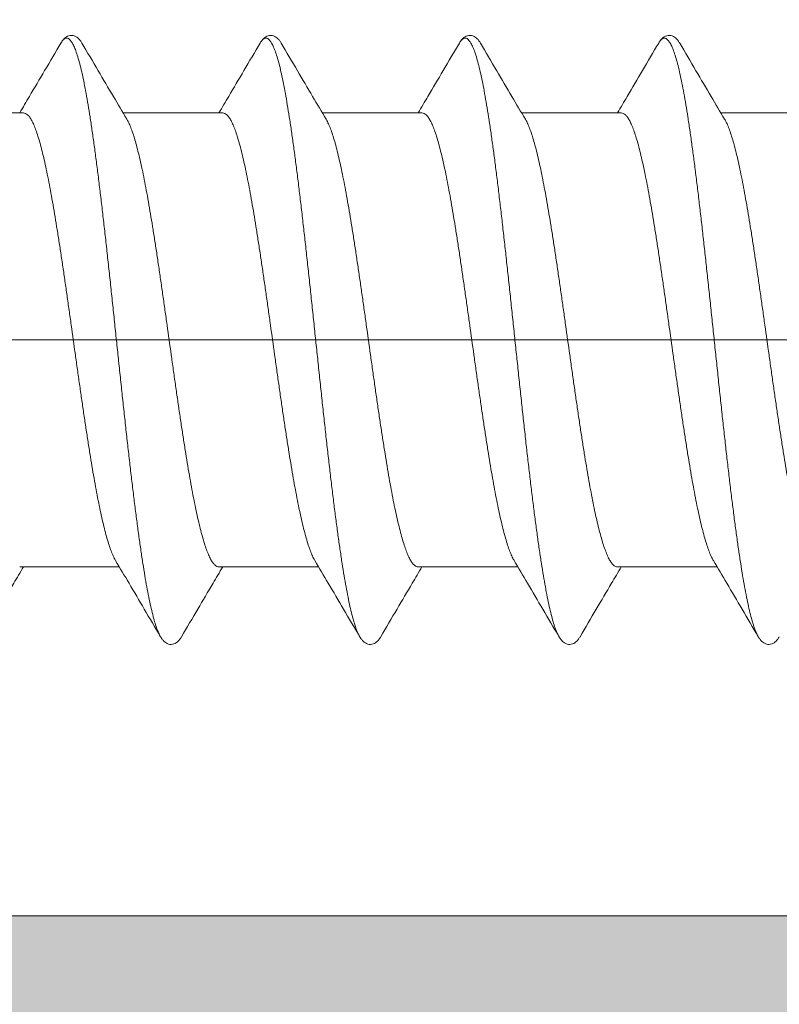
# Model space of a CAD drawing. Units: millimetres. Extents: x 41 to 1694, y -1119 to -504.
# Drawn here: x 1103 to 1110, y -679 to -670 of the extents above; entities that cross this region are included whole.
import ezdxf

# ---------------------------------------------------------------- set-up
doc = ezdxf.new("R2010")
doc.units = ezdxf.units.MM
for name, pattern in [('K5LT32768', [0]), ('K5LT_AXLED', [15.92983531951904, 11.42983531951904, -1.5, 1.5, -1.5]), ('K5LT_THIN', [0])]:
    doc.linetypes.add(name, pattern=pattern)

# ---------------------------------------------------------------- blocks, each defined once
blk = doc.blocks.new('U194')
at = {"color": 7, "linetype": 'K5LT_THIN', "lineweight": 18}
blk.add_line((1101.864753509702, -678.3448150312145), (1131.664753509704, -678.3448150312154), dxfattribs=at)
blk = doc.blocks.new('U408')
at = {"color": 7, "linetype": 'K5LT32768', "lineweight": 18}
for p, q in [((1102.531900817912, -671.0948150278148), (1103.431994670587, -671.0948150278139)), ((1104.331900817647, -671.0948150278025), (1105.231994670322, -671.0948150278016)), ((1106.131900817729, -671.0948150278066), (1107.031994670404, -671.0948150278057)), ((1107.931900817724, -671.0948150278066), (1108.831994670399, -671.0948150278057)), ((1109.73190081772, -671.0948150278066), (1110.631994670395, -671.0948150278057))]:
    blk.add_line(p, q, dxfattribs=at)
at = {"color": 7, "linetype": 'K5LT_THIN', "lineweight": 18}
for p, q in [((1103.398020074291, -675.1948150278197), (1104.298113925997, -675.1948150278197)), ((1105.198020074026, -675.1948150278074), (1106.098113925732, -675.1948150278074)), ((1106.998020074108, -675.1948150278115), (1107.898113925814, -675.1948150278115)), ((1108.798020074104, -675.1948150278115), (1109.698113925809, -675.1948150278115))]:
    blk.add_line(p, q, dxfattribs=at)
at = {"color": 7, "linetype": 'K5LT32768', "lineweight": 18}
for points, knots in [([(1103.959899987287, -670.4638806344167), (1103.957737926727, -670.4601971674213), (1103.951183035986, -670.4495833480335), (1103.939241499174, -670.4332423688913), (1103.922605360291, -670.4163149379394), (1103.902979505323, -670.403017354017), (1103.879888742377, -670.3949113242281), (1103.854882913728, -670.3941476094199), (1103.831180246482, -670.400996032485), (1103.810803156012, -670.4135220534238), (1103.793584732484, -670.4299600390234), (1103.780403368925, -670.4471721522725), (1103.773011169239, -670.4589441681612), (1103.770105225587, -670.4638972966216)], [0, 0, 0, 0, 0.05214443648607181, 0.1522642005508773, 0.2464437233045083, 0.3405566993392977, 0.4392590663704808, 0.5411432253719278, 0.6407963480331723, 0.736086916165982, 0.8304036754447748, 0.9298902100277145, 1, 1, 1, 1]), ([(1105.759899987022, -670.4638806344044), (1105.757737926462, -670.460197167409), (1105.751183035721, -670.4495833480212), (1105.739241498909, -670.4332423688791), (1105.722605360026, -670.4163149379272), (1105.702979505058, -670.4030173540048), (1105.679888742112, -670.3949113242159), (1105.654882913464, -670.3941476094076), (1105.631180246217, -670.4009960324727), (1105.610803155747, -670.4135220534115), (1105.593584732219, -670.4299600390111), (1105.58040336866, -670.4471721522602), (1105.573011168974, -670.458944168149), (1105.570105225322, -670.4638972966093)], [0, 0, 0, 0, 0.05214443648607181, 0.1522642005508773, 0.2464437233045083, 0.3405566993392977, 0.4392590663704808, 0.5411432253719278, 0.6407963480331723, 0.736086916165982, 0.8304036754447748, 0.9298902100277145, 1, 1, 1, 1]), ([(1107.559899987104, -670.4638806344085), (1107.557737926544, -670.4601971674131), (1107.551183035803, -670.4495833480253), (1107.539241498991, -670.4332423688832), (1107.522605360108, -670.4163149379312), (1107.502979505141, -670.4030173540089), (1107.479888742194, -670.39491132422), (1107.454882913546, -670.3941476094117), (1107.431180246299, -670.4009960324768), (1107.410803155829, -670.4135220534156), (1107.393584732301, -670.4299600390152), (1107.380403368742, -670.4471721522643), (1107.373011169056, -670.458944168153), (1107.370105225404, -670.4638972966134)], [0, 0, 0, 0, 0.05214443648607181, 0.1522642005508773, 0.2464437233045083, 0.3405566993392977, 0.4392590663704808, 0.5411432253719278, 0.6407963480331723, 0.736086916165982, 0.8304036754447748, 0.9298902100277145, 1, 1, 1, 1]), ([(1109.359899987099, -670.4638806344085), (1109.357737926539, -670.4601971674131), (1109.351183035798, -670.4495833480253), (1109.339241498986, -670.4332423688832), (1109.322605360103, -670.4163149379312), (1109.302979505136, -670.4030173540089), (1109.279888742189, -670.39491132422), (1109.254882913541, -670.3941476094117), (1109.231180246294, -670.4009960324768), (1109.210803155825, -670.4135220534156), (1109.193584732296, -670.4299600390152), (1109.180403368738, -670.4471721522643), (1109.173011169051, -670.458944168153), (1109.170105225399, -670.4638972966134)], [0, 0, 0, 0, 0.05214443648607181, 0.1522642005508773, 0.2464437233045083, 0.3405566993392977, 0.4392590663704808, 0.5411432253719278, 0.6407963480331723, 0.736086916165982, 0.8304036754447748, 0.9298902100277145, 1, 1, 1, 1]), ([(1103.770106421187, -670.4638979981112), (1103.721258261132, -670.5471368207229), (1103.626693066624, -670.7080476611457), (1103.502654543918, -670.9183412716968), (1103.427437090711, -671.0453794822472), (1103.398098436587, -671.0948411410147)], [0, 0, 0, 0, 0.3953049653217537, 0.7644541228947417, 0.9999999999999999, 0.9999999999999999, 0.9999999999999999, 0.9999999999999999]), ([(1103.770106270387, -670.463897909621), (1103.774730876272, -670.4560135177319), (1103.784231007814, -670.4417632998532), (1103.800890354593, -670.4250691288264), (1103.820941194863, -670.4177265070477), (1103.84116661852, -670.4241333710245), (1103.858930683169, -670.441192485255), (1103.876306040046, -670.4674821323363), (1103.893627671766, -670.5036244801752), (1103.911033321089, -670.5495973137961), (1103.928495025536, -670.6053722921217), (1103.946006035977, -670.6707680655538), (1103.963550999964, -670.7455639097982), (1103.981121711294, -670.8294852724223), (1103.998711427545, -670.9222198033251), (1104.016315663232, -671.0234180088603), (1104.033931091236, -671.1326968029982), (1104.051555297092, -671.2496413145866), (1104.069186465871, -671.3738069165713), (1104.086823215164, -671.504721097984), (1104.104464471523, -671.6418853951557), (1104.122109385481, -671.7847773653059), (1104.139757274473, -671.9328526267357), (1104.157407578778, -672.0855469656465), (1104.175059831557, -672.2422785083193), (1104.192713636502, -672.4024499538002), (1104.210368648628, -672.565450861571), (1104.22802456287, -672.7306599860033), (1104.245681100739, -672.8974476504675), (1104.263338003653, -673.0651781520876), (1104.280995022458, -673.2332121890806), (1104.298651912477, -673.4009093009674), (1104.316308424596, -673.5676303133816), (1104.333964298586, -673.7327397779311), (1104.351619255873, -673.8956083984096), (1104.369272988503, -674.0556154344024), (1104.386925150248, -674.2121510731388), (1104.404575340632, -674.364618762281), (1104.422223089218, -674.5124374942982), (1104.439867830751, -674.6550440365402), (1104.457508874468, -674.791895100004), (1104.475145361791, -674.9224694423767), (1104.492776204559, -675.0462699056818), (1104.510400001862, -675.1628253844694), (1104.528014913007, -675.2716927611484), (1104.545618479194, -675.3724587583868), (1104.56320734124, -675.4647420370322), (1104.58077685411, -675.5481948107783), (1104.598320410261, -675.6225071009478), (1104.615828849448, -675.6874053907752), (1104.633289033685, -675.742675304967), (1104.65066399958, -675.7880680712999), (1104.663488472492, -675.8144592687979), (1104.670101134987, -675.825723123716)], [0, 0, 0, 0, 0.004919874712029123, 0.009191832494200823, 0.01251939211336613, 0.01580884733019642, 0.01999179517802078, 0.02555960962707752, 0.03270980735480761, 0.04151689516182656, 0.05200098785753166, 0.06415363041450402, 0.07794859285318835, 0.09334696435330228, 0.1102998471884966, 0.1287499439799403, 0.1486325971091655, 0.169876541858633, 0.1924045046695125, 0.2161337162174032, 0.240976378038654, 0.2668401045761124, 0.2936283537452326, 0.321240853654367, 0.3495740296317938, 0.3785214342650332, 0.4079741814043286, 0.4378213844695456, 0.4679505988630085, 0.4982482677699827, 0.528600170768813, 0.5588918738516923, 0.5890091800492837, 0.6188385795240235, 0.6482676979222858, 0.6771857420835534, 0.7054839422517105, 0.7330559901085913, 0.7597984726834459, 0.785611302023642, 0.8103981422372902, 0.8340668363198065, 0.8565298369853005, 0.8777046497082219, 0.8975143010717346, 0.9158878551424746, 0.9327610177554999, 0.9480769006016943, 0.9617870809915774, 0.9738532294521719, 0.984249886937118, 0.9929697472830719, 0.9999999999999999, 0.9999999999999999, 0.9999999999999999, 0.9999999999999999]), ([(1104.366052480287, -671.1523495197191), (1104.32538444502, -671.083887425478), (1104.238858868648, -670.9378351357457), (1104.10349417164, -670.708340988743), (1104.008842405068, -670.5472832298558), (1103.959908323687, -670.4638979979147)], [0, 0, 0, 0, 0.2988650481578674, 0.6371316676089291, 1, 1, 1, 1]), ([(1105.570106420922, -670.4638979980989), (1105.521258260867, -670.5471368207106), (1105.426693066359, -670.7080476611334), (1105.302654543653, -670.9183412716845), (1105.227437090446, -671.0453794822349), (1105.198098436322, -671.0948411410025)], [0, 0, 0, 0, 0.3953049653217537, 0.7644541228947417, 0.9999999999999999, 0.9999999999999999, 0.9999999999999999, 0.9999999999999999]), ([(1105.570106270122, -670.4638979096087), (1105.574730876007, -670.4560135177196), (1105.58423100755, -670.4417632998409), (1105.600890354328, -670.4250691288141), (1105.620941194598, -670.4177265070355), (1105.641166618255, -670.4241333710122), (1105.658930682904, -670.4411924852427), (1105.676306039781, -670.467482132324), (1105.693627671501, -670.5036244801629), (1105.711033320824, -670.5495973137838), (1105.728495025272, -670.6053722921095), (1105.746006035713, -670.6707680655416), (1105.763550999699, -670.7455639097859), (1105.781121711029, -670.82948527241), (1105.798711427281, -670.9222198033128), (1105.816315662968, -671.023418008848), (1105.833931090971, -671.132696802986), (1105.851555296827, -671.2496413145743), (1105.869186465606, -671.373806916559), (1105.886823214899, -671.5047210979717), (1105.904464471258, -671.6418853951434), (1105.922109385216, -671.7847773652936), (1105.939757274208, -671.9328526267234), (1105.957407578513, -672.0855469656342), (1105.975059831292, -672.242278508307), (1105.992713636237, -672.4024499537879), (1106.010368648363, -672.5654508615587), (1106.028024562605, -672.730659985991), (1106.045681100474, -672.8974476504552), (1106.063338003388, -673.0651781520753), (1106.080995022193, -673.2332121890684), (1106.098651912212, -673.4009093009552), (1106.116308424331, -673.5676303133694), (1106.133964298321, -673.7327397779188), (1106.151619255608, -673.8956083983974), (1106.169272988238, -674.0556154343901), (1106.186925149983, -674.2121510731265), (1106.204575340367, -674.3646187622687), (1106.222223088953, -674.5124374942859), (1106.239867830486, -674.6550440365279), (1106.257508874203, -674.7918950999917), (1106.275145361526, -674.9224694423644), (1106.292776204294, -675.0462699056695), (1106.310400001597, -675.1628253844572), (1106.328014912742, -675.2716927611361), (1106.345618478929, -675.3724587583745), (1106.363207340975, -675.46474203702), (1106.380776853845, -675.5481948107661), (1106.398320409996, -675.6225071009355), (1106.415828849183, -675.6874053907629), (1106.43328903342, -675.7426753049547), (1106.450663999315, -675.7880680712876), (1106.463488472227, -675.8144592687856), (1106.470101134722, -675.8257231237037)], [0, 0, 0, 0, 0.004919874712029123, 0.009191832494200823, 0.01251939211336613, 0.01580884733019642, 0.01999179517802078, 0.02555960962707752, 0.03270980735480761, 0.04151689516182656, 0.05200098785753166, 0.06415363041450402, 0.07794859285318835, 0.09334696435330228, 0.1102998471884966, 0.1287499439799403, 0.1486325971091655, 0.169876541858633, 0.1924045046695125, 0.2161337162174032, 0.240976378038654, 0.2668401045761124, 0.2936283537452326, 0.321240853654367, 0.3495740296317938, 0.3785214342650332, 0.4079741814043286, 0.4378213844695456, 0.4679505988630085, 0.4982482677699827, 0.528600170768813, 0.5588918738516923, 0.5890091800492837, 0.6188385795240235, 0.6482676979222858, 0.6771857420835534, 0.7054839422517105, 0.7330559901085913, 0.7597984726834459, 0.785611302023642, 0.8103981422372902, 0.8340668363198065, 0.8565298369853005, 0.8777046497082219, 0.8975143010717346, 0.9158878551424746, 0.9327610177554999, 0.9480769006016943, 0.9617870809915774, 0.9738532294521719, 0.984249886937118, 0.9929697472830719, 0.9999999999999999, 0.9999999999999999, 0.9999999999999999, 0.9999999999999999]), ([(1106.166052480022, -671.1523495197068), (1106.125384444755, -671.0838874254657), (1106.038858868383, -670.9378351357334), (1105.903494171375, -670.7083409887307), (1105.808842404803, -670.5472832298435), (1105.759908323422, -670.4638979979024)], [0, 0, 0, 0, 0.2988650481578674, 0.6371316676089291, 1, 1, 1, 1]), ([(1107.370106421004, -670.463897998103), (1107.321258260949, -670.5471368207147), (1107.226693066441, -670.7080476611375), (1107.102654543735, -670.9183412716886), (1107.027437090528, -671.045379482239), (1106.998098436404, -671.0948411410066)], [0, 0, 0, 0, 0.3953049653217537, 0.7644541228947417, 0.9999999999999999, 0.9999999999999999, 0.9999999999999999, 0.9999999999999999]), ([(1107.370106270204, -670.4638979096128), (1107.374730876089, -670.4560135177237), (1107.384231007632, -670.441763299845), (1107.40089035441, -670.4250691288182), (1107.42094119468, -670.4177265070396), (1107.441166618337, -670.4241333710163), (1107.458930682986, -670.4411924852468), (1107.476306039863, -670.4674821323281), (1107.493627671583, -670.503624480167), (1107.511033320906, -670.5495973137879), (1107.528495025354, -670.6053722921135), (1107.546006035795, -670.6707680655456), (1107.563550999781, -670.74556390979), (1107.581121711111, -670.8294852724141), (1107.598711427363, -670.9222198033169), (1107.61631566305, -671.0234180088521), (1107.633931091053, -671.13269680299), (1107.651555296909, -671.2496413145784), (1107.669186465688, -671.3738069165631), (1107.686823214981, -671.5047210979758), (1107.70446447134, -671.6418853951475), (1107.722109385298, -671.7847773652977), (1107.73975727429, -671.9328526267275), (1107.757407578595, -672.0855469656383), (1107.775059831374, -672.2422785083111), (1107.792713636319, -672.402449953792), (1107.810368648445, -672.5654508615628), (1107.828024562687, -672.7306599859951), (1107.845681100556, -672.8974476504593), (1107.86333800347, -673.0651781520794), (1107.880995022275, -673.2332121890724), (1107.898651912294, -673.4009093009593), (1107.916308424413, -673.5676303133735), (1107.933964298403, -673.7327397779229), (1107.95161925569, -673.8956083984015), (1107.96927298832, -674.0556154343942), (1107.986925150065, -674.2121510731306), (1108.004575340449, -674.3646187622728), (1108.022223089035, -674.51243749429), (1108.039867830568, -674.655044036532), (1108.057508874285, -674.7918950999958), (1108.075145361608, -674.9224694423685), (1108.092776204376, -675.0462699056736), (1108.110400001679, -675.1628253844613), (1108.128014912824, -675.2716927611402), (1108.145618479011, -675.3724587583786), (1108.163207341057, -675.464742037024), (1108.180776853927, -675.5481948107702), (1108.198320410078, -675.6225071009396), (1108.215828849265, -675.687405390767), (1108.233289033502, -675.7426753049588), (1108.250663999397, -675.7880680712917), (1108.263488472309, -675.8144592687897), (1108.270101134804, -675.8257231237078)], [0, 0, 0, 0, 0.004919874712029123, 0.009191832494200823, 0.01251939211336613, 0.01580884733019642, 0.01999179517802078, 0.02555960962707752, 0.03270980735480761, 0.04151689516182656, 0.05200098785753166, 0.06415363041450402, 0.07794859285318835, 0.09334696435330228, 0.1102998471884966, 0.1287499439799403, 0.1486325971091655, 0.169876541858633, 0.1924045046695125, 0.2161337162174032, 0.240976378038654, 0.2668401045761124, 0.2936283537452326, 0.321240853654367, 0.3495740296317938, 0.3785214342650332, 0.4079741814043286, 0.4378213844695456, 0.4679505988630085, 0.4982482677699827, 0.528600170768813, 0.5588918738516923, 0.5890091800492837, 0.6188385795240235, 0.6482676979222858, 0.6771857420835534, 0.7054839422517105, 0.7330559901085913, 0.7597984726834459, 0.785611302023642, 0.8103981422372902, 0.8340668363198065, 0.8565298369853005, 0.8777046497082219, 0.8975143010717346, 0.9158878551424746, 0.9327610177554999, 0.9480769006016943, 0.9617870809915774, 0.9738532294521719, 0.984249886937118, 0.9929697472830719, 0.9999999999999999, 0.9999999999999999, 0.9999999999999999, 0.9999999999999999]), ([(1107.966052480104, -671.1523495197109), (1107.925384444837, -671.0838874254698), (1107.838858868465, -670.9378351357375), (1107.703494171457, -670.7083409887348), (1107.608842404885, -670.5472832298476), (1107.559908323504, -670.4638979979065)], [0, 0, 0, 0, 0.2988650481578674, 0.6371316676089291, 1, 1, 1, 1]), ([(1109.170106420999, -670.463897998103), (1109.121258260945, -670.5471368207147), (1109.026693066436, -670.7080476611375), (1108.90265454373, -670.9183412716886), (1108.827437090523, -671.045379482239), (1108.798098436399, -671.0948411410066)], [0, 0, 0, 0, 0.3953049653217537, 0.7644541228947417, 0.9999999999999999, 0.9999999999999999, 0.9999999999999999, 0.9999999999999999]), ([(1109.170106270199, -670.4638979096128), (1109.174730876085, -670.4560135177237), (1109.184231007627, -670.441763299845), (1109.200890354405, -670.4250691288182), (1109.220941194675, -670.4177265070396), (1109.241166618332, -670.4241333710163), (1109.258930682981, -670.4411924852468), (1109.276306039858, -670.4674821323281), (1109.293627671578, -670.503624480167), (1109.311033320901, -670.5495973137879), (1109.328495025349, -670.6053722921135), (1109.34600603579, -670.6707680655456), (1109.363550999777, -670.74556390979), (1109.381121711107, -670.8294852724141), (1109.398711427358, -670.9222198033169), (1109.416315663045, -671.0234180088521), (1109.433931091049, -671.13269680299), (1109.451555296905, -671.2496413145784), (1109.469186465683, -671.3738069165631), (1109.486823214977, -671.5047210979758), (1109.504464471335, -671.6418853951475), (1109.522109385293, -671.7847773652977), (1109.539757274285, -671.9328526267275), (1109.55740757859, -672.0855469656383), (1109.575059831369, -672.2422785083111), (1109.592713636314, -672.402449953792), (1109.61036864844, -672.5654508615628), (1109.628024562682, -672.7306599859951), (1109.645681100551, -672.8974476504593), (1109.663338003465, -673.0651781520794), (1109.68099502227, -673.2332121890724), (1109.698651912289, -673.4009093009593), (1109.716308424408, -673.5676303133735), (1109.733964298398, -673.7327397779229), (1109.751619255685, -673.8956083984015), (1109.769272988315, -674.0556154343942), (1109.78692515006, -674.2121510731306), (1109.804575340444, -674.3646187622728), (1109.82222308903, -674.51243749429), (1109.839867830563, -674.655044036532), (1109.85750887428, -674.7918950999958), (1109.875145361603, -674.9224694423685), (1109.892776204371, -675.0462699056736), (1109.910400001675, -675.1628253844613), (1109.928014912819, -675.2716927611402), (1109.945618479006, -675.3724587583786), (1109.963207341053, -675.464742037024), (1109.980776853923, -675.5481948107702), (1109.998320410073, -675.6225071009396), (1110.01582884926, -675.687405390767), (1110.033289033497, -675.7426753049588), (1110.050663999392, -675.7880680712917), (1110.063488472304, -675.8144592687897), (1110.070101134799, -675.8257231237078)], [0, 0, 0, 0, 0.004919874712029123, 0.009191832494200823, 0.01251939211336613, 0.01580884733019642, 0.01999179517802078, 0.02555960962707752, 0.03270980735480761, 0.04151689516182656, 0.05200098785753166, 0.06415363041450402, 0.07794859285318835, 0.09334696435330228, 0.1102998471884966, 0.1287499439799403, 0.1486325971091655, 0.169876541858633, 0.1924045046695125, 0.2161337162174032, 0.240976378038654, 0.2668401045761124, 0.2936283537452326, 0.321240853654367, 0.3495740296317938, 0.3785214342650332, 0.4079741814043286, 0.4378213844695456, 0.4679505988630085, 0.4982482677699827, 0.528600170768813, 0.5588918738516923, 0.5890091800492837, 0.6188385795240235, 0.6482676979222858, 0.6771857420835534, 0.7054839422517105, 0.7330559901085913, 0.7597984726834459, 0.785611302023642, 0.8103981422372902, 0.8340668363198065, 0.8565298369853005, 0.8777046497082219, 0.8975143010717346, 0.9158878551424746, 0.9327610177554999, 0.9480769006016943, 0.9617870809915774, 0.9738532294521719, 0.984249886937118, 0.9929697472830719, 0.9999999999999999, 0.9999999999999999, 0.9999999999999999, 0.9999999999999999]), ([(1109.766052480099, -671.1523495197109), (1109.725384444832, -671.0838874254698), (1109.63885886846, -670.9378351357375), (1109.503494171453, -670.7083409887348), (1109.40884240488, -670.5472832298476), (1109.359908323499, -670.4638979979065)], [0, 0, 0, 0, 0.2988650481578674, 0.6371316676089291, 1, 1, 1, 1]), ([(1103.431994670587, -671.0948150278139), (1103.438411553493, -671.0948150278139), (1103.452539599533, -671.0984855198924), (1103.471645535818, -671.1129979940317), (1103.49024127333, -671.1356321719661), (1103.508718975474, -671.1665197547202), (1103.527220541898, -671.2056698473182), (1103.545754760663, -671.2530026319594), (1103.564329374246, -671.3083781548933), (1103.582928571855, -671.3715621899621), (1103.601549034933, -671.442303893645), (1103.620196572573, -671.520351524073), (1103.638873793352, -671.6054203008764), (1103.65756760723, -671.6971182447608), (1103.676257886101, -671.7949609727887), (1103.694940103314, -671.8984999526158), (1103.713625954264, -672.0073575060753), (1103.732322773851, -672.1211207198078), (1103.751023219658, -672.2392674189043), (1103.76972947508, -672.3613091635355), (1103.788435733435, -672.4866904384992), (1103.807142794657, -672.6148830574032), (1103.825843985392, -672.7452929666772), (1103.844551162728, -672.8774467681953), (1103.869554214137, -673.0556007693897), (1103.894450887038, -673.2341420431123), (1103.919444324328, -673.4122265675553), (1103.938145403296, -673.5443376077176), (1103.956847035857, -673.6747504169482), (1103.975550860663, -673.8029204310162), (1103.994249007125, -673.928248662248), (1104.0129488424, -674.0502512866381), (1104.031641950632, -674.1683557948793), (1104.050335110913, -674.2821038386985), (1104.069020958018, -674.3909699320659), (1104.087699574695, -674.4944961054), (1104.106376130952, -674.5922777834433), (1104.125057998832, -674.6839368317899), (1104.143742949521, -674.769063457484), (1104.162407211143, -674.8471964779176), (1104.181037720905, -674.917984217923), (1104.199636126878, -674.9811757731452), (1104.218213336753, -675.036569377263), (1104.236753134162, -675.0839257569617), (1104.252181753557, -675.1165747442658), (1104.261551888268, -675.1332341175087), (1104.263956150687, -675.1372840864144)], [0, 0, 0, 0, 0.004626706733684932, 0.01012956575908539, 0.01704532630151595, 0.02564057428255659, 0.03601909706027313, 0.04823489792226415, 0.06227124062476345, 0.07811983669537724, 0.095716274412013, 0.1150091670067864, 0.1359737296320375, 0.1585107175569474, 0.1824831453903469, 0.2077944761551395, 0.2343689249251031, 0.2621188638198797, 0.2909199466720549, 0.3206152384576801, 0.3511408975255757, 0.3823228771961379, 0.4140236500381425, 0.4461309978836154, 0.4785584343430767, 0.5437352769586532, 0.5761085425596308, 0.6082194898845933, 0.6399396903515608, 0.6711007577663317, 0.7016114369446714, 0.7313039311866064, 0.7600942094849185, 0.7878268774765808, 0.8144181822524129, 0.8397359956095325, 0.8636755367700467, 0.886193841370311, 0.907180785873516, 0.9265119031874554, 0.9441104377144661, 0.9599525355570027, 0.9739987146257278, 0.9862229453019544, 0.9966040967028836, 1, 1, 1, 1]), ([(1105.231994670322, -671.0948150278016), (1105.238411553228, -671.0948150278016), (1105.252539599268, -671.0984855198801), (1105.271645535553, -671.1129979940195), (1105.290241273065, -671.1356321719538), (1105.30871897521, -671.1665197547079), (1105.327220541633, -671.2056698473059), (1105.345754760398, -671.2530026319471), (1105.364329373981, -671.308378154881), (1105.38292857159, -671.3715621899498), (1105.401549034668, -671.4423038936327), (1105.420196572308, -671.5203515240607), (1105.438873793087, -671.6054203008641), (1105.457567606965, -671.6971182447485), (1105.476257885836, -671.7949609727764), (1105.494940103049, -671.8984999526035), (1105.513625953999, -672.007357506063), (1105.532322773586, -672.1211207197955), (1105.551023219393, -672.239267418892), (1105.569729474815, -672.3613091635232), (1105.58843573317, -672.4866904384869), (1105.607142794392, -672.6148830573909), (1105.625843985127, -672.7452929666649), (1105.644551162463, -672.8774467681831), (1105.669554213872, -673.0556007693774), (1105.694450886773, -673.2341420431001), (1105.719444324063, -673.412226567543), (1105.738145403031, -673.5443376077053), (1105.756847035592, -673.6747504169359), (1105.775550860398, -673.8029204310039), (1105.79424900686, -673.9282486622358), (1105.812948842135, -674.0502512866258), (1105.831641950367, -674.168355794867), (1105.850335110648, -674.2821038386862), (1105.869020957753, -674.3909699320536), (1105.88769957443, -674.4944961053877), (1105.906376130687, -674.592277783431), (1105.925057998567, -674.6839368317776), (1105.943742949256, -674.7690634574717), (1105.962407210878, -674.8471964779053), (1105.98103772064, -674.9179842179108), (1105.999636126613, -674.9811757731329), (1106.018213336488, -675.0365693772508), (1106.036753133897, -675.0839257569494), (1106.052181753292, -675.1165747442535), (1106.061551888003, -675.1332341174964), (1106.063956150422, -675.1372840864021)], [0, 0, 0, 0, 0.004626706733684932, 0.01012956575908539, 0.01704532630151595, 0.02564057428255659, 0.03601909706027313, 0.04823489792226415, 0.06227124062476345, 0.07811983669537724, 0.095716274412013, 0.1150091670067864, 0.1359737296320375, 0.1585107175569474, 0.1824831453903469, 0.2077944761551395, 0.2343689249251031, 0.2621188638198797, 0.2909199466720549, 0.3206152384576801, 0.3511408975255757, 0.3823228771961379, 0.4140236500381425, 0.4461309978836154, 0.4785584343430767, 0.5437352769586532, 0.5761085425596308, 0.6082194898845933, 0.6399396903515608, 0.6711007577663317, 0.7016114369446714, 0.7313039311866064, 0.7600942094849185, 0.7878268774765808, 0.8144181822524129, 0.8397359956095325, 0.8636755367700467, 0.886193841370311, 0.907180785873516, 0.9265119031874554, 0.9441104377144661, 0.9599525355570027, 0.9739987146257278, 0.9862229453019544, 0.9966040967028836, 1, 1, 1, 1]), ([(1107.031994670404, -671.0948150278057), (1107.03841155331, -671.0948150278057), (1107.05253959935, -671.0984855198842), (1107.071645535635, -671.1129979940235), (1107.090241273147, -671.1356321719579), (1107.108718975292, -671.166519754712), (1107.127220541715, -671.20566984731), (1107.14575476048, -671.2530026319512), (1107.164329374063, -671.3083781548851), (1107.182928571672, -671.3715621899539), (1107.20154903475, -671.4423038936368), (1107.22019657239, -671.5203515240648), (1107.238873793169, -671.6054203008682), (1107.257567607047, -671.6971182447526), (1107.276257885918, -671.7949609727805), (1107.294940103131, -671.8984999526076), (1107.313625954081, -672.0073575060671), (1107.332322773668, -672.1211207197996), (1107.351023219475, -672.2392674188961), (1107.369729474897, -672.3613091635273), (1107.388435733252, -672.486690438491), (1107.407142794474, -672.614883057395), (1107.425843985209, -672.745292966669), (1107.444551162545, -672.8774467681872), (1107.469554213954, -673.0556007693815), (1107.494450886855, -673.2341420431042), (1107.519444324145, -673.4122265675471), (1107.538145403113, -673.5443376077094), (1107.556847035674, -673.67475041694), (1107.57555086048, -673.802920431008), (1107.594249006942, -673.9282486622399), (1107.612948842218, -674.0502512866299), (1107.631641950449, -674.1683557948711), (1107.65033511073, -674.2821038386903), (1107.669020957835, -674.3909699320577), (1107.687699574512, -674.4944961053918), (1107.706376130769, -674.5922777834351), (1107.725057998649, -674.6839368317817), (1107.743742949338, -674.7690634574758), (1107.76240721096, -674.8471964779094), (1107.781037720722, -674.9179842179149), (1107.799636126695, -674.981175773137), (1107.81821333657, -675.0365693772549), (1107.836753133979, -675.0839257569535), (1107.852181753374, -675.1165747442576), (1107.861551888085, -675.1332341175005), (1107.863956150504, -675.1372840864062)], [0, 0, 0, 0, 0.004626706733684932, 0.01012956575908539, 0.01704532630151595, 0.02564057428255659, 0.03601909706027313, 0.04823489792226415, 0.06227124062476345, 0.07811983669537724, 0.095716274412013, 0.1150091670067864, 0.1359737296320375, 0.1585107175569474, 0.1824831453903469, 0.2077944761551395, 0.2343689249251031, 0.2621188638198797, 0.2909199466720549, 0.3206152384576801, 0.3511408975255757, 0.3823228771961379, 0.4140236500381425, 0.4461309978836154, 0.4785584343430767, 0.5437352769586532, 0.5761085425596308, 0.6082194898845933, 0.6399396903515608, 0.6711007577663317, 0.7016114369446714, 0.7313039311866064, 0.7600942094849185, 0.7878268774765808, 0.8144181822524129, 0.8397359956095325, 0.8636755367700467, 0.886193841370311, 0.907180785873516, 0.9265119031874554, 0.9441104377144661, 0.9599525355570027, 0.9739987146257278, 0.9862229453019544, 0.9966040967028836, 1, 1, 1, 1]), ([(1108.831994670399, -671.0948150278057), (1108.838411553305, -671.0948150278057), (1108.852539599346, -671.0984855198842), (1108.87164553563, -671.1129979940235), (1108.890241273142, -671.1356321719579), (1108.908718975287, -671.166519754712), (1108.927220541711, -671.20566984731), (1108.945754760475, -671.2530026319512), (1108.964329374058, -671.3083781548851), (1108.982928571667, -671.3715621899539), (1109.001549034745, -671.4423038936368), (1109.020196572385, -671.5203515240648), (1109.038873793164, -671.6054203008682), (1109.057567607043, -671.6971182447526), (1109.076257885913, -671.7949609727805), (1109.094940103126, -671.8984999526076), (1109.113625954076, -672.0073575060671), (1109.132322773663, -672.1211207197996), (1109.151023219471, -672.2392674188961), (1109.169729474892, -672.3613091635273), (1109.188435733247, -672.486690438491), (1109.207142794469, -672.614883057395), (1109.225843985204, -672.745292966669), (1109.244551162541, -672.8774467681872), (1109.269554213949, -673.0556007693815), (1109.29445088685, -673.2341420431042), (1109.31944432414, -673.4122265675471), (1109.338145403108, -673.5443376077094), (1109.356847035669, -673.67475041694), (1109.375550860475, -673.802920431008), (1109.394249006937, -673.9282486622399), (1109.412948842213, -674.0502512866299), (1109.431641950444, -674.1683557948711), (1109.450335110725, -674.2821038386903), (1109.46902095783, -674.3909699320577), (1109.487699574508, -674.4944961053918), (1109.506376130764, -674.5922777834351), (1109.525057998645, -674.6839368317817), (1109.543742949334, -674.7690634574758), (1109.562407210955, -674.8471964779094), (1109.581037720718, -674.9179842179149), (1109.59963612669, -674.981175773137), (1109.618213336565, -675.0365693772549), (1109.636753133974, -675.0839257569535), (1109.652181753369, -675.1165747442576), (1109.66155188808, -675.1332341175005), (1109.663956150499, -675.1372840864062)], [0, 0, 0, 0, 0.004626706733684932, 0.01012956575908539, 0.01704532630151595, 0.02564057428255659, 0.03601909706027313, 0.04823489792226415, 0.06227124062476345, 0.07811983669537724, 0.095716274412013, 0.1150091670067864, 0.1359737296320375, 0.1585107175569474, 0.1824831453903469, 0.2077944761551395, 0.2343689249251031, 0.2621188638198797, 0.2909199466720549, 0.3206152384576801, 0.3511408975255757, 0.3823228771961379, 0.4140236500381425, 0.4461309978836154, 0.4785584343430767, 0.5437352769586532, 0.5761085425596308, 0.6082194898845933, 0.6399396903515608, 0.6711007577663317, 0.7016114369446714, 0.7313039311866064, 0.7600942094849185, 0.7878268774765808, 0.8144181822524129, 0.8397359956095325, 0.8636755367700467, 0.886193841370311, 0.907180785873516, 0.9265119031874554, 0.9441104377144661, 0.9599525355570027, 0.9739987146257278, 0.9862229453019544, 0.9966040967028836, 1, 1, 1, 1]), ([(1105.198020074287, -675.1948150278197), (1105.191604770432, -675.1948150278197), (1105.17748299133, -675.1911472069635), (1105.158374477764, -675.1766383104125), (1105.139773462593, -675.1539991893671), (1105.121289045902, -675.1230982351929), (1105.102780392916, -675.083929059155), (1105.084238123939, -675.0365682795539), (1105.065661729694, -674.9811761274407), (1105.047063061989, -674.9179841062735), (1105.028432634331, -674.8471965125366), (1105.009768347444, -674.7690634470212), (1104.991083404383, -674.6839368350059), (1104.972401534255, -674.592277782752), (1104.953724981744, -674.4944961218655), (1104.935046377515, -674.3909700194647), (1104.916360540373, -674.2821039909697), (1104.897667397556, -674.1683560613176), (1104.878974295712, -674.0502516036952), (1104.860274459496, -673.9282489854097), (1104.841576303776, -673.8029206985314), (1104.822872462862, -673.6747505776086), (1104.804170819659, -673.5443376974956), (1104.785469730202, -673.4122265825583), (1104.760476290715, -673.234142042814), (1104.735579617707, -673.0556007691132), (1104.710576566622, -672.8774467679043), (1104.69186938899, -672.7452929664662), (1104.673168198549, -672.6148830571776), (1104.654461137056, -672.4866904383246), (1104.63575487891, -672.3613091633244), (1104.617048623497, -672.2392674187006), (1104.598348177475, -672.121120719655), (1104.579651358159, -672.0073575059371), (1104.560965506877, -671.8984999524703), (1104.542283290147, -671.7949609729342), (1104.523593010314, -671.6971182437567), (1104.504899199014, -671.6054203039032), (1104.48622197028, -671.520351513472), (1104.467574458211, -671.442303928133), (1104.448953912716, -671.3715620778542), (1104.430354977748, -671.3083785103383), (1104.411779546454, -671.2530015319728), (1104.393247805257, -671.2056731571222), (1104.377826563127, -671.1730431933331), (1104.368460266866, -671.156391589758), (1104.366058557387, -671.1523459120156)], [0, 0, 0, 0, 0.004625568041256704, 0.01012503114487491, 0.01704543869297399, 0.02564420884055819, 0.03602535988549088, 0.04824959012136278, 0.06229576869429208, 0.07813786597764137, 0.09573639986019489, 0.1150675165151994, 0.1360544602541351, 0.1585727640595583, 0.1825123042762085, 0.2078301051226226, 0.2344213684730576, 0.2621540403609801, 0.2909442699596975, 0.3206367692016615, 0.3511474846902871, 0.3823085482318946, 0.4140287908851242, 0.4461397482183206, 0.4785130126766012, 0.5436898529915947, 0.5761172883031027, 0.6082246349947222, 0.6399254067144593, 0.6711073852878491, 0.7016330432747121, 0.7313283340120581, 0.7601294158514973, 0.7878793537391205, 0.8144538015751647, 0.839765131442251, 0.8637375584338975, 0.8862745455584898, 0.9072391074490245, 0.9265319993570877, 0.944128436452718, 0.959977031940863, 0.9740133741479138, 0.9862291745787171, 0.9966076969900971, 1, 1, 1, 1]), ([(1106.998020074022, -675.1948150278074), (1106.991604770167, -675.1948150278074), (1106.977482991065, -675.1911472069512), (1106.958374477499, -675.1766383104002), (1106.939773462328, -675.1539991893549), (1106.921289045637, -675.1230982351806), (1106.902780392651, -675.0839290591427), (1106.884238123674, -675.0365682795416), (1106.865661729429, -674.9811761274284), (1106.847063061724, -674.9179841062612), (1106.828432634066, -674.8471965125243), (1106.809768347179, -674.7690634470089), (1106.791083404118, -674.6839368349936), (1106.77240153399, -674.5922777827398), (1106.75372498148, -674.4944961218532), (1106.73504637725, -674.3909700194524), (1106.716360540108, -674.2821039909575), (1106.697667397291, -674.1683560613053), (1106.678974295447, -674.0502516036829), (1106.660274459231, -673.9282489853974), (1106.641576303511, -673.8029206985191), (1106.622872462597, -673.6747505775963), (1106.604170819394, -673.5443376974833), (1106.585469729937, -673.412226582546), (1106.56047629045, -673.2341420428017), (1106.535579617442, -673.0556007691009), (1106.510576566357, -672.877446767892), (1106.491869388725, -672.7452929664539), (1106.473168198284, -672.6148830571653), (1106.454461136791, -672.4866904383123), (1106.435754878645, -672.3613091633122), (1106.417048623232, -672.2392674186883), (1106.39834817721, -672.1211207196427), (1106.379651357894, -672.0073575059248), (1106.360965506612, -671.898499952458), (1106.342283289882, -671.7949609729219), (1106.323593010049, -671.6971182437444), (1106.304899198749, -671.6054203038909), (1106.286221970015, -671.5203515134597), (1106.267574457946, -671.4423039281207), (1106.248953912451, -671.3715620778419), (1106.230354977483, -671.3083785103261), (1106.211779546189, -671.2530015319605), (1106.193247804992, -671.2056731571099), (1106.177826562862, -671.1730431933208), (1106.168460266601, -671.1563915897457), (1106.166058557122, -671.1523459120033)], [0, 0, 0, 0, 0.004625568041256704, 0.01012503114487491, 0.01704543869297399, 0.02564420884055819, 0.03602535988549088, 0.04824959012136278, 0.06229576869429208, 0.07813786597764137, 0.09573639986019489, 0.1150675165151994, 0.1360544602541351, 0.1585727640595583, 0.1825123042762085, 0.2078301051226226, 0.2344213684730576, 0.2621540403609801, 0.2909442699596975, 0.3206367692016615, 0.3511474846902871, 0.3823085482318946, 0.4140287908851242, 0.4461397482183206, 0.4785130126766012, 0.5436898529915947, 0.5761172883031027, 0.6082246349947222, 0.6399254067144593, 0.6711073852878491, 0.7016330432747121, 0.7313283340120581, 0.7601294158514973, 0.7878793537391205, 0.8144538015751647, 0.839765131442251, 0.8637375584338975, 0.8862745455584898, 0.9072391074490245, 0.9265319993570877, 0.944128436452718, 0.959977031940863, 0.9740133741479138, 0.9862291745787171, 0.9966076969900971, 1, 1, 1, 1]), ([(1108.798020074104, -675.1948150278115), (1108.791604770249, -675.1948150278115), (1108.777482991147, -675.1911472069553), (1108.758374477581, -675.1766383104043), (1108.73977346241, -675.153999189359), (1108.721289045719, -675.1230982351847), (1108.702780392733, -675.0839290591468), (1108.684238123756, -675.0365682795457), (1108.665661729511, -674.9811761274325), (1108.647063061806, -674.9179841062653), (1108.628432634148, -674.8471965125284), (1108.609768347261, -674.769063447013), (1108.5910834042, -674.6839368349977), (1108.572401534072, -674.5922777827438), (1108.553724981562, -674.4944961218573), (1108.535046377332, -674.3909700194565), (1108.51636054019, -674.2821039909616), (1108.497667397373, -674.1683560613094), (1108.478974295529, -674.050251603687), (1108.460274459313, -673.9282489854015), (1108.441576303593, -673.8029206985232), (1108.422872462679, -673.6747505776004), (1108.404170819476, -673.5443376974874), (1108.385469730019, -673.4122265825501), (1108.360476290532, -673.2341420428058), (1108.335579617524, -673.055600769105), (1108.310576566439, -672.8774467678961), (1108.291869388807, -672.745292966458), (1108.273168198366, -672.6148830571694), (1108.254461136873, -672.4866904383164), (1108.235754878727, -672.3613091633163), (1108.217048623314, -672.2392674186924), (1108.198348177292, -672.1211207196468), (1108.179651357976, -672.0073575059289), (1108.160965506694, -671.8984999524621), (1108.142283289964, -671.794960972926), (1108.123593010131, -671.6971182437485), (1108.104899198831, -671.605420303895), (1108.086221970097, -671.5203515134638), (1108.067574458029, -671.4423039281248), (1108.048953912533, -671.371562077846), (1108.030354977565, -671.3083785103302), (1108.011779546271, -671.2530015319646), (1107.993247805074, -671.205673157114), (1107.977826562944, -671.1730431933249), (1107.968460266683, -671.1563915897498), (1107.966058557204, -671.1523459120074)], [0, 0, 0, 0, 0.004625568041256704, 0.01012503114487491, 0.01704543869297399, 0.02564420884055819, 0.03602535988549088, 0.04824959012136278, 0.06229576869429208, 0.07813786597764137, 0.09573639986019489, 0.1150675165151994, 0.1360544602541351, 0.1585727640595583, 0.1825123042762085, 0.2078301051226226, 0.2344213684730576, 0.2621540403609801, 0.2909442699596975, 0.3206367692016615, 0.3511474846902871, 0.3823085482318946, 0.4140287908851242, 0.4461397482183206, 0.4785130126766012, 0.5436898529915947, 0.5761172883031027, 0.6082246349947222, 0.6399254067144593, 0.6711073852878491, 0.7016330432747121, 0.7313283340120581, 0.7601294158514973, 0.7878793537391205, 0.8144538015751647, 0.839765131442251, 0.8637375584338975, 0.8862745455584898, 0.9072391074490245, 0.9265319993570877, 0.944128436452718, 0.959977031940863, 0.9740133741479138, 0.9862291745787171, 0.9966076969900971, 1, 1, 1, 1]), ([(1110.598020074099, -675.1948150278115), (1110.591604770244, -675.1948150278115), (1110.577482991142, -675.1911472069553), (1110.558374477576, -675.1766383104043), (1110.539773462405, -675.153999189359), (1110.521289045715, -675.1230982351847), (1110.502780392728, -675.0839290591468), (1110.484238123751, -675.0365682795457), (1110.465661729506, -674.9811761274325), (1110.447063061802, -674.9179841062653), (1110.428432634143, -674.8471965125284), (1110.409768347256, -674.769063447013), (1110.391083404195, -674.6839368349977), (1110.372401534068, -674.5922777827438), (1110.353724981557, -674.4944961218573), (1110.335046377328, -674.3909700194565), (1110.316360540186, -674.2821039909616), (1110.297667397369, -674.1683560613094), (1110.278974295525, -674.050251603687), (1110.260274459308, -673.9282489854015), (1110.241576303588, -673.8029206985232), (1110.222872462674, -673.6747505776004), (1110.204170819472, -673.5443376974874), (1110.185469730014, -673.4122265825501), (1110.160476290528, -673.2341420428058), (1110.135579617519, -673.055600769105), (1110.110576566434, -672.8774467678961), (1110.091869388802, -672.745292966458), (1110.073168198361, -672.6148830571694), (1110.054461136868, -672.4866904383164), (1110.035754878722, -672.3613091633163), (1110.017048623309, -672.2392674186924), (1109.998348177287, -672.1211207196468), (1109.979651357971, -672.0073575059289), (1109.960965506689, -671.8984999524621), (1109.94228328996, -671.794960972926), (1109.923593010126, -671.6971182437485), (1109.904899198826, -671.605420303895), (1109.886221970092, -671.5203515134638), (1109.867574458024, -671.4423039281248), (1109.848953912528, -671.371562077846), (1109.830354977561, -671.3083785103302), (1109.811779546266, -671.2530015319646), (1109.793247805069, -671.205673157114), (1109.777826562939, -671.1730431933249), (1109.768460266678, -671.1563915897498), (1109.766058557199, -671.1523459120074)], [0, 0, 0, 0, 0.004625568041256704, 0.01012503114487491, 0.01704543869297399, 0.02564420884055819, 0.03602535988549088, 0.04824959012136278, 0.06229576869429208, 0.07813786597764137, 0.09573639986019489, 0.1150675165151994, 0.1360544602541351, 0.1585727640595583, 0.1825123042762085, 0.2078301051226226, 0.2344213684730576, 0.2621540403609801, 0.2909442699596975, 0.3206367692016615, 0.3511474846902871, 0.3823085482318946, 0.4140287908851242, 0.4461397482183206, 0.4785130126766012, 0.5436898529915947, 0.5761172883031027, 0.6082246349947222, 0.6399254067144593, 0.6711073852878491, 0.7016330432747121, 0.7313283340120581, 0.7601294158514973, 0.7878793537391205, 0.8144538015751647, 0.839765131442251, 0.8637375584338975, 0.8862745455584898, 0.9072391074490245, 0.9265319993570877, 0.944128436452718, 0.959977031940863, 0.9740133741479138, 0.9862291745787171, 0.9966076969900971, 1, 1, 1, 1]), ([(1104.263962229787, -675.1372804776195), (1104.304717362234, -675.2058891997597), (1104.39132911769, -675.3520877748681), (1104.526693064181, -675.5815823904134), (1104.621258261133, -675.7424932349106), (1104.670106421187, -675.8257320575151)], [0, 0, 0, 0, 0.299505107603515, 0.6377688329340955, 1, 1, 1, 1]), ([(1106.063962229522, -675.1372804776072), (1106.104717361969, -675.2058891997474), (1106.191329117426, -675.3520877748558), (1106.326693063917, -675.5815823904011), (1106.421258260868, -675.7424932348983), (1106.470106420922, -675.8257320575028)], [0, 0, 0, 0, 0.299505107603515, 0.6377688329340955, 1, 1, 1, 1]), ([(1107.863962229604, -675.1372804776113), (1107.904717362051, -675.2058891997515), (1107.991329117508, -675.3520877748599), (1108.126693063999, -675.5815823904052), (1108.22125826095, -675.7424932349024), (1108.270106421004, -675.8257320575069)], [0, 0, 0, 0, 0.299505107603515, 0.6377688329340955, 1, 1, 1, 1]), ([(1109.663962229599, -675.1372804776113), (1109.704717362046, -675.2058891997515), (1109.791329117503, -675.3520877748599), (1109.926693063994, -675.5815823904052), (1110.021258260946, -675.7424932349024), (1110.070106420999, -675.8257320575069)], [0, 0, 0, 0, 0.299505107603515, 0.6377688329340955, 1, 1, 1, 1]), ([(1104.670099972887, -675.8257238056115), (1104.673007486477, -675.8306800225848), (1104.680401261758, -675.8424551522196), (1104.693584732178, -675.8596700159117), (1104.710803156198, -675.8761080024135), (1104.731180246585, -675.888634022974), (1104.75488291383, -675.8954824461337), (1104.779888742456, -675.8947187313181), (1104.802979505355, -675.8866127014564), (1104.822605360381, -675.8733151176577), (1104.839241499173, -675.856387686604), (1104.851183035877, -675.8400467076074), (1104.857737926598, -675.8294328883796), (1104.859899987087, -675.8257494215152)], [0, 0, 0, 0, 0.07014904980408888, 0.1696313840451305, 0.2639441615541739, 0.3592307065996354, 0.4588796222054827, 0.5607594799675524, 0.6594576796963872, 0.7535666829048959, 0.8477422293955956, 0.9478577667065949, 1, 1, 1, 1]), ([(1106.470099972622, -675.8257238055992), (1106.473007486212, -675.8306800225726), (1106.480401261493, -675.8424551522073), (1106.493584731913, -675.8596700158994), (1106.510803155933, -675.8761080024012), (1106.53118024632, -675.8886340229617), (1106.554882913566, -675.8954824461214), (1106.579888742191, -675.8947187313058), (1106.60297950509, -675.8866127014442), (1106.622605360116, -675.8733151176455), (1106.639241498908, -675.8563876865917), (1106.651183035612, -675.8400467075951), (1106.657737926333, -675.8294328883674), (1106.659899986822, -675.8257494215029)], [0, 0, 0, 0, 0.07014904980408888, 0.1696313840451305, 0.2639441615541739, 0.3592307065996354, 0.4588796222054827, 0.5607594799675524, 0.6594576796963872, 0.7535666829048959, 0.8477422293955956, 0.9478577667065949, 1, 1, 1, 1]), ([(1108.270099972704, -675.8257238056033), (1108.273007486294, -675.8306800225766), (1108.280401261575, -675.8424551522114), (1108.293584731995, -675.8596700159035), (1108.310803156015, -675.8761080024053), (1108.331180246402, -675.8886340229658), (1108.354882913648, -675.8954824461255), (1108.379888742273, -675.8947187313099), (1108.402979505172, -675.8866127014483), (1108.422605360198, -675.8733151176496), (1108.43924149899, -675.8563876865958), (1108.451183035694, -675.8400467075992), (1108.457737926415, -675.8294328883715), (1108.459899986904, -675.825749421507)], [0, 0, 0, 0, 0.07014904980408888, 0.1696313840451305, 0.2639441615541739, 0.3592307065996354, 0.4588796222054827, 0.5607594799675524, 0.6594576796963872, 0.7535666829048959, 0.8477422293955956, 0.9478577667065949, 1, 1, 1, 1]), ([(1110.0700999727, -675.8257238056033), (1110.073007486289, -675.8306800225766), (1110.08040126157, -675.8424551522114), (1110.09358473199, -675.8596700159035), (1110.11080315601, -675.8761080024053), (1110.131180246397, -675.8886340229658), (1110.154882913643, -675.8954824461255), (1110.179888742268, -675.8947187313099), (1110.202979505168, -675.8866127014483), (1110.222605360193, -675.8733151176496), (1110.239241498985, -675.8563876865958), (1110.251183035689, -675.8400467075992), (1110.25773792641, -675.8294328883715), (1110.2598999869, -675.825749421507)], [0, 0, 0, 0, 0.07014904980408888, 0.1696313840451305, 0.2639441615541739, 0.3592307065996354, 0.4588796222054827, 0.5607594799675524, 0.6594576796963872, 0.7535666829048959, 0.8477422293955956, 0.9478577667065949, 1, 1, 1, 1])]:
    blk.add_open_spline(points, degree=3, knots=knots, dxfattribs=at)
for points in [[(1103.398113926964, -671.0948150259785), (1103.398108763507, -671.0948237309915), (1103.398103600047, -671.0948324360036), (1103.398098436587, -671.0948411410147)], [(1105.1981139267, -671.0948150259662), (1105.198108763242, -671.0948237309792), (1105.198103599782, -671.0948324359913), (1105.198098436322, -671.0948411410025)], [(1106.998113926782, -671.0948150259703), (1106.998108763324, -671.0948237309833), (1106.998103599864, -671.0948324359954), (1106.998098436404, -671.0948411410066)]]:
    blk.add_open_spline(points, degree=3, dxfattribs=at)
at = {"color": 7, "linetype": 'K5LT_THIN', "lineweight": 18}
for points in [[(1103.059908323605, -675.8257320577075), (1103.108842404995, -675.7423468257446), (1103.203494169117, -675.5812890708592), (1103.327533375722, -675.3709958960069), (1103.402664619449, -675.2441039587763), (1103.431916264405, -675.1947889866103)], [(1104.859908323687, -675.8257320577115), (1104.908842405077, -675.7423468257487), (1105.003494169199, -675.5812890708632), (1105.127533375804, -675.370995896011), (1105.202664619531, -675.2441039587804), (1105.231916264487, -675.1947889866144)], [(1106.659908323422, -675.8257320576993), (1106.708842404812, -675.7423468257364), (1106.803494168934, -675.581289070851), (1106.927533375539, -675.3709958959987), (1107.002664619266, -675.2441039587682), (1107.031916264222, -675.1947889866021)], [(1108.459908323504, -675.8257320577034), (1108.508842404894, -675.7423468257405), (1108.603494169016, -675.5812890708551), (1108.727533375621, -675.3709958960028), (1108.802664619348, -675.2441039587723), (1108.831916264304, -675.1947889866062)]]:
    blk.add_open_spline(points, degree=3, knots=[0, 0, 0, 0, 0.3960003196225793, 0.7651526468528272, 0.9999999999999999, 0.9999999999999999, 0.9999999999999999, 0.9999999999999999], dxfattribs=at)

msp = doc.modelspace()

# ---------------------------------------------------------------- hatches: boundary and pattern name
at = {"true_color": 0xc0c0c0}
h = msp.add_hatch(color=9, dxfattribs=at)
h.paths.add_polyline_path([(1134.221175638319, -667.9048832691791), (1141.639064995203, -667.2559020431586), (1142.996842395906, -666.5490878663684), (1143.464753509689, -665.2635126469798), (1143.464753509703, -665.0635126469828), (1143.464753509741, -664.4448150312622), (1143.376885544085, -664.2326829968773), (1143.164753509715, -664.1448150312239), (1126.284368765776, -664.1448150312225), (1126.072236731405, -664.2326829968604), (1126.024561132566, -664.2948150282479), (1125.842399226568, -664.4345927782214), (1125.614753512698, -664.4046226540819), (1125.504945876537, -664.294815034207), (1125.322783970543, -664.1550372842333), (1125.245138253668, -664.1448150312248), (1108.284368765737, -664.1448150312225), (1108.072236731367, -664.2326829968604), (1108.024561132528, -664.2948150282479), (1107.84239922653, -664.4345927782214), (1107.61475351266, -664.4046226540819), (1107.504945876498, -664.294815034207), (1107.322783970505, -664.1550372842333), (1107.245138253644, -664.1448150312257), (1091.613281647113, -664.1448150312187), (1091.401149612744, -664.2326829968619), (1091.276885544061, -664.3569470655697), (1091.06475350968, -664.4448150312213), (1090.85262147532, -664.3569470655815), (1090.728357406602, -664.2326829968642), (1090.516225372243, -664.1448150312211), (1087.593156514519, -664.1448150312318), (1085.582694986502, -663.3714816978999), (1084.638733255464, -661.6657595641813), (1084.491238856506, -660.8292772604054), (1084.540935569113, -660.6051098762471), (1084.665958220983, -660.5025449339819), (1084.930690643526, -660.226205733283), (1084.922483411984, -659.843610319381), (1084.646144211285, -659.578877896838), (1084.46475350971, -659.5448150312126), (1082.764753509913, -659.5448150311958), (1082.552621475483, -659.632682996717), (1082.464753509699, -659.8448150312119), (1082.464753509698, -663.5409674539163), (1082.866677298345, -665.0409674539154), (1084.370009397999, -667.6448150311836), (1084.977215756711, -668.1107408575083), (1085.236034801805, -668.1448150312129), (1097.464753509681, -668.1448150312104), (1097.676885544066, -668.2326829968664), (1097.764753509697, -668.444815031215), (1097.764753509731, -678.3448150311618), (1097.676885544068, -678.5569470655645), (1097.464753509705, -678.6448150312166), (1083.464753509699, -678.6448150312141), (1082.757646728506, -678.9377082500274), (1082.464753509694, -679.6448150312148), (1082.46475350969, -684.8448150311955), (1082.757646728496, -685.5519218123958), (1083.464753509694, -685.844815031221), (1084.864753509565, -685.8448150312373), (1085.07688554398, -685.7569470656606), (1085.164753509702, -685.5448150312253), (1085.164753509688, -684.9448150311904), (1085.076885544058, -684.7326829968679), (1084.864753509706, -684.6448150312248), (1084.364753509724, -684.6448150312452), (1084.152621475348, -684.5569470655923), (1084.064753509696, -684.3448150312246), (1084.064753509705, -680.5448150311889), (1084.152621475333, -680.3326829968719), (1084.364753509695, -680.2448150312206), (1107.245138253663, -680.2448150312194), (1107.457270288028, -680.1569470655741), (1107.504945886845, -680.0948150341992), (1107.687107792857, -679.955037284226), (1107.914753506736, -679.9850074083757), (1108.024561142878, -680.0948150282437), (1108.206723048893, -680.2345927782212), (1108.284368765737, -680.2448150312206), (1125.245138253663, -680.2448150312194), (1125.457270288028, -680.1569470655741), (1125.504945886845, -680.0948150341992), (1125.687107792857, -679.955037284226), (1125.914753506736, -679.9850074083757), (1126.024561142878, -680.0948150282437), (1126.206723048893, -680.2345927782212), (1126.284368765737, -680.2448150312224), (1132.764753509726, -680.2448150312161), (1133.471860290882, -679.9519218124151), (1133.764753509706, -679.2448150312215), (1133.764753509691, -673.6644302769195), (1133.676885542321, -673.4522982383968), (1133.614753512969, -673.4046226543024), (1133.474975757912, -673.2224607464052), (1133.5049458798, -672.9948150275973), (1133.614753508219, -672.8850073971869), (1133.754531257129, -672.7028454903957), (1133.764753509688, -672.6251997752055), (1133.764753509684, -668.4029806182524), (1133.911200119105, -668.0494272276255)])
h.paths.add_polyline_path([(1131.664753509199, -667.9448150311867), (1131.876885543743, -668.0326829965929), (1131.964753509669, -668.2448150312333), (1131.964753509647, -678.0448150312781), (1131.876885544021, -678.2569470655912), (1131.664753509704, -678.3448150312155), (1101.864753509669, -678.3448150312112), (1101.652621475326, -678.2569470655519), (1101.564753509703, -678.0448150312144), (1101.564753509721, -673.6644302873359), (1101.476885544048, -673.4522982529086), (1101.414753512661, -673.4046226540656), (1101.274975762699, -673.2224607480754), (1101.304945886842, -672.9948150342191), (1101.414753506722, -672.8850073980499), (1101.554531256676, -672.7028454921093), (1101.564753509703, -672.6251997751964), (1101.564753509669, -668.2448150314109), (1101.65262147525, -668.032682996939), (1101.864753509688, -667.944815031215)])

# ---------------------------------------------------------------- linework, layer by layer
at = {"color": 30, "linetype": 'K5LT_AXLED', "lineweight": 18, "true_color": 0xff8000}
msp.add_line((1020.862498804885, -673.144815031199), (1147.862498804885, -673.1448150311991), dxfattribs=at)

# ---------------------------------------------------------------- block references
for name in ['U194', 'U408']:
    msp.add_blockref(name, (0, 0))

doc.saveas('drawing.dxf')
